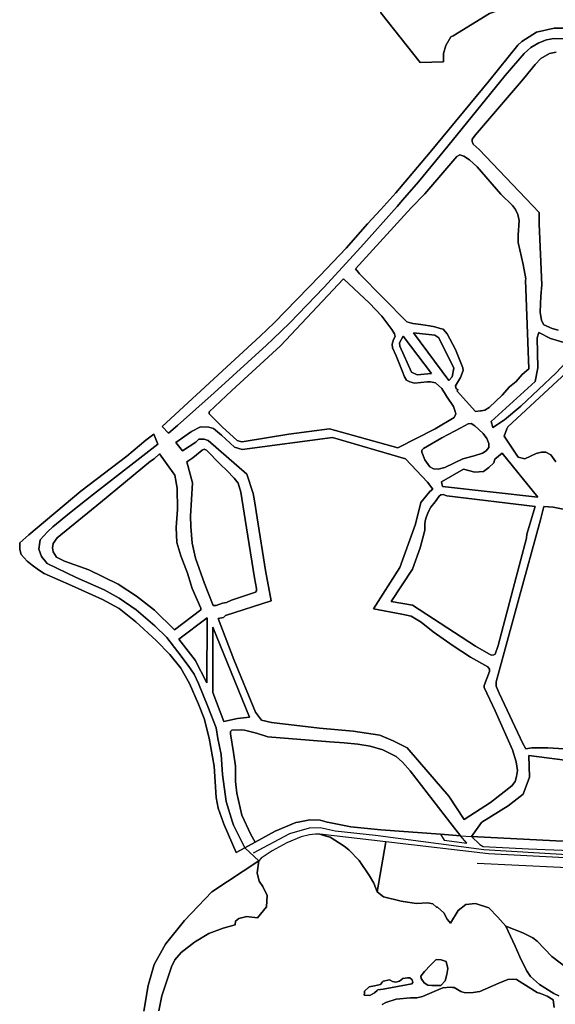
# Model space of a CAD drawing. Units: metres. Extents: x 2539041 to 7061863, y 12702955 to 15875000.
# Drawn here: x 5314730 to 5325127, y 15255078 to 15274188 of the extents above; entities that cross this region are included whole.
import ezdxf

# ---------------------------------------------------------------- set-up
doc = ezdxf.new("R2010")
doc.units = ezdxf.units.M
for name, color, linetype in [('0_TERREIN', 3, 'Continuous'), ('1_WATER', 5, 'Continuous'), ('3_WEGEN', 6, 'Continuous')]:
    doc.layers.add(name, color=color, linetype=linetype)

# ---------------------------------------------------------------- blocks, each defined once
blk = doc.blocks.new('02_oost.gml_terrain')
for points in [[(209413.415, 600713.286), (209421.21, 600717.51), (209418.075, 600723.244), (209411.041, 600738.015), (209407.318, 600754.916), (209406.319, 600763.97), (209406.348, 600775.555), (209404.819, 600786.127), (209402.371, 600800.287), (209402.371, 600802.143), (209403.571, 600803.211), (209411.039, 600803.38), (209413.139, 600803.099), (209422.42, 600800.776), (209431.014, 600798.038), (209478.468, 600794.085), (209489.354, 600793.354), (209499.821, 600792.342), (209509.089, 600790.936), (209518.837, 600788.012), (209528.944, 600782.951), (209533.982, 600778.678), (209539.652, 600772.098), (209570.033, 600732.88), (209578.134, 600722.423), (209586.614, 600721.803), (209594.148, 600732.643), (209594.534, 600732.88), (209614.615, 600745.237), (209626.205, 600754.1), (209630.978, 600767.053), (209630.296, 600783.644), (209665.822, 600779.24)], [(209660.401, 601331.43), (209649.635, 601331.599), (209643.997, 601330.53), (209637.968, 601328.337), (209632.029, 601324.738), (209626.931, 601320.183), (209617.227, 601308.942), (209612.286, 601303.217), (209568.522, 601249.442), (209546.018, 601222.1), (209533.937, 601207.99), (209529.782, 601203.138), (209502.151, 601172.156), (209473.847, 601141.394), (209447.846, 601114.458), (209434.913, 601101.923), (209430.05, 601097.21), (209389.886, 601060.887), (209361.897, 601035.956), (209355.089, 601030.081), (209350.338, 601035.111), (209402.61, 601083.564), (209425.102, 601104.203), (209435.748, 601114.438), (209470.785, 601150.227), (209490.725, 601171.326), (209507.048, 601189.864), (209517.394, 601200.999), (209528.67, 601213.652), (209554.95, 601244.856), (209599.822, 601298.989), (209621.912, 601326.394), (209624.971, 601329.205), (209633.398, 601334.604), (209636.397, 601336.347), (209649.682, 601339.552), (209656.37, 601339.496)], [(209664.961, 600617.166), (209647.949, 600630.088), (209636.823, 600641.785), (209633.584, 600644.484), (209625.817, 600648.251), (209612.782, 600653.303), (209619.977, 600637.942), (209623.578, 600629.963), (209628.707, 600619.504), (209631.707, 600614.894), (209638.514, 600608.707), (209649.64, 600601.902), (209653.359, 600600.157)], [(209336.286, 600588.415), (209339.426, 600608.046), (209344.006, 600623.965), (209352.659, 600639.488), (209367.271, 600657.524), (209388.209, 600679.555), (209423.997, 600703.324), (209413.415, 600713.286)], [(209565.289, 601313.686), (209565.159, 601320.041), (209566.924, 601326.218), (209570.851, 601332.823), (209572.48, 601333.725), (209600.235, 601350.78), (209610.545, 601354.349), (209631.56, 601367.041), (209629.974, 601374.577), (209610.545, 601411.86), (209603.804, 601415.033), (209598.987, 601415.063), (209550.944, 601393.121), (209524.062, 601380.521), (209520.954, 601367.034), (209517.342, 601351.099), (209547.491, 601313.323), (209565.289, 601313.686)], [(209565.159, 601320.041), (209565.289, 601313.686), (209547.491, 601313.323), (209517.342, 601351.099), (209520.954, 601367.034), (209524.062, 601380.521), (209550.944, 601393.121), (209598.987, 601415.063), (209603.804, 601415.033), (209610.545, 601411.86), (209629.974, 601374.577), (209631.56, 601367.041), (209610.545, 601354.349), (209600.235, 601350.78), (209572.48, 601333.725), (209570.851, 601332.823), (209566.924, 601326.218), (209565.159, 601320.041)], [(209639.202, 601122.474), (209639.653, 601134.79), (209640.463, 601143.394), (209638.221, 601190.071), (209638.25, 601198.619), (209592.586, 601246.744), (209587.787, 601250.85), (209587.067, 601252.818), (209587.187, 601254.561), (209589.557, 601257.879), (209626.445, 601300.882), (209635.262, 601311.768), (209639.58, 601316.267), (209646.328, 601320.146), (209651.426, 601321.047)], [(209652.759, 601108.696), (209648.321, 601110.046), (209641.872, 601112.745), (209640.012, 601116.119), (209639.202, 601122.474)], [(209626.445, 601300.882), (209589.557, 601257.879), (209587.187, 601254.561), (209587.067, 601252.818), (209587.787, 601250.85), (209592.586, 601246.744), (209638.25, 601198.619), (209638.221, 601190.071), (209640.463, 601143.394), (209639.653, 601134.79), (209639.202, 601122.474), (209640.012, 601116.119), (209641.872, 601112.745), (209648.321, 601110.046), (209652.759, 601108.696)], [(209651.426, 601321.047), (209646.328, 601320.146), (209639.58, 601316.267), (209635.262, 601311.768), (209626.445, 601300.882)], [(209547.923, 601113.118), (209541.817, 601113.795), (209540.752, 601114.104), (209537.169, 601115.144), (209501.048, 601151.76), (209500.329, 601152.772), (209497.859, 601155.547), (209540.474, 601202.213), (209550.903, 601213.001), (209575.304, 601241.524), (209577.643, 601242.649), (209580.792, 601241.692), (209585.05, 601238.937), (209591.019, 601233.595), (209609.025, 601212.725), (209617.873, 601204.008), (209620.211, 601200.915), (209622.011, 601197.034), (209623, 601192.648), (209622.191, 601181.345), (209622.251, 601175.835), (209625.971, 601158.907), (209628.04, 601147.997), (209627.997, 601147.022), (209630.37, 601079.122), (209625.386, 601074.782), (209620.627, 601069.384), (209615.709, 601065.504), (209610.04, 601059.149), (209599.993, 601049.645), (209596.814, 601047.621), (209594.235, 601047.002), (209593.46, 601047.147), (209589.748, 601046.588), (209575.594, 601062.028), (209576.057, 601063.417), (209574.904, 601064.003), (209574.365, 601066.307), (209578.247, 601072.548), (209580.265, 601077.893), (209579.911, 601079.986), (209574.501, 601093.904), (209568.083, 601105.937), (209565.024, 601109.368), (209562.653, 601109.915), (209558.631, 601111.149), (209554.432, 601112.105), (209547.923, 601113.118)], [(209596.814, 601047.621), (209599.993, 601049.645), (209610.04, 601059.149), (209615.709, 601065.504), (209620.627, 601069.384), (209625.386, 601074.782), (209630.37, 601079.122), (209627.997, 601147.022), (209628.04, 601147.997), (209625.971, 601158.907), (209622.251, 601175.835), (209622.191, 601181.345), (209623, 601192.648), (209622.011, 601197.034), (209620.211, 601200.915), (209617.873, 601204.008), (209609.025, 601212.725), (209591.019, 601233.595), (209585.05, 601238.937), (209580.792, 601241.692), (209577.643, 601242.649), (209575.304, 601241.524), (209550.903, 601213.001), (209540.474, 601202.213), (209497.859, 601155.547), (209500.329, 601152.772), (209501.048, 601151.76), (209537.169, 601115.144), (209540.752, 601114.104), (209541.817, 601113.795), (209547.923, 601113.118), (209554.432, 601112.105), (209558.631, 601111.149), (209562.653, 601109.915), (209565.024, 601109.368), (209568.083, 601105.937), (209574.501, 601093.904), (209579.911, 601079.986), (209580.265, 601077.893), (209578.247, 601072.548), (209574.365, 601066.307), (209574.904, 601064.003), (209576.057, 601063.417), (209575.594, 601062.028), (209589.748, 601046.588), (209593.46, 601047.147), (209594.235, 601047.002), (209596.814, 601047.621)], [(209447, 601029.349), (209478.17, 601033.458), (209530.221, 601018.746), (209558.725, 601033.215), (209573.446, 601041.938), (209574.526, 601044.749), (209573.985, 601047.392), (209572.787, 601050.373), (209567.418, 601058.246), (209563.934, 601064.123), (209559.131, 601068.607), (209555.291, 601069.247), (209552.832, 601069.247), (209543.12, 601068.287), (209539.597, 601069.247), (209536.855, 601070.619), (209535.477, 601073.037), (209533.497, 601077.593), (209528.968, 601089.064), (209526.239, 601095.25), (209525.939, 601098.118), (209526.988, 601101.492), (209528.188, 601103.91), (209527.648, 601105.935), (209525.79, 601109.365), (209517.961, 601119.487), (209508.633, 601129.272), (209488.845, 601147.992), (209440.531, 601096.66), (209403.5, 601062.644), (209386.039, 601046.273), (209386.188, 601044.811), (209395.966, 601034.857), (209407.644, 601024.456), (209410.828, 601023.437), (209412.993, 601023.564), (209447, 601029.349)], [(209386.039, 601046.273), (209403.5, 601062.644), (209440.531, 601096.66), (209488.845, 601147.992), (209508.633, 601129.272), (209517.961, 601119.487), (209525.79, 601109.365), (209527.648, 601105.935), (209528.188, 601103.91), (209526.988, 601101.492), (209525.939, 601098.118), (209526.239, 601095.25), (209528.968, 601089.064), (209533.497, 601077.593), (209535.477, 601073.037), (209536.855, 601070.619), (209539.597, 601069.247), (209543.12, 601068.287), (209552.832, 601069.247), (209555.291, 601069.247), (209559.131, 601068.607), (209563.934, 601064.123), (209567.418, 601058.246), (209572.787, 601050.373), (209573.985, 601047.392), (209574.526, 601044.749), (209573.446, 601041.938), (209558.725, 601033.215), (209530.221, 601018.746), (209478.17, 601033.458), (209447, 601029.349), (209412.993, 601023.564), (209410.828, 601023.437), (209407.644, 601024.456), (209395.966, 601034.857), (209386.188, 601044.811), (209386.039, 601046.273)], [(209693.348, 601108.024), (209614.309, 601034.881), (209613.524, 601033.272), (209611.488, 601027.617), (209622.375, 601011.606), (209627.289, 601010.397), (209636.035, 601014.372), (209640.043, 601015.565), (209643.423, 601015.565), (209647.352, 601013.527), (209651.142, 601008.012)], [(209651.142, 601008.012), (209647.352, 601013.527), (209643.423, 601015.565), (209640.043, 601015.565), (209636.035, 601014.372), (209627.289, 601010.397), (209622.375, 601011.606), (209611.488, 601027.617), (209613.524, 601033.272), (209614.309, 601034.881), (209693.348, 601108.024)], [(209531.592, 601099.028), (209534.474, 601104.152), (209555.928, 601075.652), (209545.041, 601074.691), (209540.878, 601076.612), (209531.912, 601096.466), (209531.592, 601099.028)], [(209534.474, 601104.152), (209531.592, 601099.028), (209531.912, 601096.466), (209540.878, 601076.612), (209545.041, 601074.691), (209555.928, 601075.652), (209534.474, 601104.152)], [(209569.378, 601070.208), (209571.939, 601073.09), (209573.22, 601079.815), (209561.692, 601102.871), (209558.49, 601104.793), (209542.159, 601106.713), (209569.378, 601070.208)], [(209558.49, 601104.793), (209561.692, 601102.871), (209573.22, 601079.815), (209571.939, 601073.09), (209569.378, 601070.208), (209542.159, 601106.713), (209558.49, 601104.793)], [(209601.73, 601038.847), (209635.356, 601069.507), (209637.277, 601080.074), (209636.87, 601102.75), (209638.09, 601106.878), (209647.096, 601102.282), (209658.309, 601098.974), (209670.256, 601098.055), (209669.433, 601095.435), (209651.201, 601076.231), (209624.312, 601050.774), (209611.828, 601040.207), (209603.01, 601034.364), (209601.73, 601038.847)], [(209611.828, 601040.207), (209624.312, 601050.774), (209651.201, 601076.231), (209669.433, 601095.435), (209670.256, 601098.055), (209658.309, 601098.974), (209647.096, 601102.282), (209638.09, 601106.878), (209636.87, 601102.75), (209637.277, 601080.074), (209635.356, 601069.507), (209601.73, 601038.847), (209603.01, 601034.364), (209611.828, 601040.207)], [(209422.77, 600965.373), (209429.158, 600925.078), (209433.448, 600901.823), (209398.689, 600890.579), (209397.139, 600889.08), (209393.002, 600888.537), (209404.928, 600856.986), (209421.625, 600816.95), (209426.122, 600810.848), (209433.808, 600808.992), (209470.388, 600804.486), (209496.099, 600802.365), (209516.509, 600799.185), (209526.846, 600794.944), (209537.455, 600789.478), (209546.953, 600778.757), (209569.189, 600752.727), (209581.123, 600734.892), (209601.042, 600747.832), (209617.404, 600760.539), (209619.853, 600763.817), (209621.052, 600767.798), (209621.651, 600772.294), (209620.819, 600778.904), (209617.921, 600787.943), (209604.657, 600817.742), (209596.412, 600835.726), (209596.362, 600837.131), (209600.459, 600847.95), (209600.459, 600849.729), (209599.01, 600851.556), (209585.863, 600858.99), (209572.644, 600867.404), (209557.423, 600878.273), (209548.028, 600885.625), (209540.435, 600890.23), (209533.254, 600891.798), (209511.655, 600895.772), (209531.874, 600927.255), (209543.736, 600960.571), (209547.843, 600977.002), (209554.869, 600985.352), (209556.989, 600987.34), (209552.862, 600992.519), (209536.051, 601010.53), (209480.317, 601026.749), (209411.421, 601017.621), (209405.49, 601019.446), (209395.452, 601028.574), (209389.521, 601033.594), (209385.871, 601034.506), (209379.483, 601034.964), (209372.638, 601031.312), (209360.647, 601022.872), (209365.666, 601016.483), (209375.833, 601023.097), (209378.115, 601025.379), (209382.221, 601025.379), (209385.415, 601024.467), (209414.824, 600998.661), (209419.631, 600984.043), (209420.71, 600978.418), (209422.77, 600965.373)], [(209516.509, 600799.185), (209496.099, 600802.365), (209470.388, 600804.486), (209433.808, 600808.992), (209426.122, 600810.848), (209421.625, 600816.95), (209404.928, 600856.986), (209393.002, 600888.537), (209397.139, 600889.08), (209398.689, 600890.579), (209433.448, 600901.823), (209429.158, 600925.078), (209422.77, 600965.373), (209420.71, 600978.418), (209419.631, 600984.043), (209414.824, 600998.661), (209385.415, 601024.467), (209382.221, 601025.379), (209378.115, 601025.379), (209375.833, 601023.097), (209365.666, 601016.483), (209360.647, 601022.872), (209372.638, 601031.312), (209379.483, 601034.964), (209385.871, 601034.506), (209389.521, 601033.594), (209395.452, 601028.574), (209405.49, 601019.446), (209411.421, 601017.621), (209480.317, 601026.749), (209536.051, 601010.53), (209552.862, 600992.519), (209556.989, 600987.34), (209554.869, 600985.352), (209547.843, 600977.002), (209543.736, 600960.571), (209531.874, 600927.255), (209511.655, 600895.772), (209533.254, 600891.798), (209540.435, 600890.23), (209548.028, 600885.625), (209557.423, 600878.273), (209572.644, 600867.404), (209585.863, 600858.99), (209599.01, 600851.556), (209600.459, 600849.729), (209600.459, 600847.95), (209596.362, 600837.131), (209596.412, 600835.726), (209604.657, 600817.742), (209617.921, 600787.943), (209620.819, 600778.904), (209621.651, 600772.294), (209621.052, 600767.798), (209619.853, 600763.817), (209617.404, 600760.539), (209601.042, 600747.832), (209581.123, 600734.892), (209569.189, 600752.727), (209546.953, 600778.757), (209537.455, 600789.478), (209526.846, 600794.944), (209516.509, 600799.185)], [(209563.89, 601026.357), (209549.803, 601018.322), (209548.543, 601017.085), (209548.663, 601015.623), (209551.062, 601009.718), (209554.75, 601004.319), (209557.511, 601002.801), (209561.17, 601002.464), (209566.179, 601003.814), (209579.884, 601010.393), (209588.611, 601012.586), (209594.909, 601014.667), (209597.818, 601016.579), (209599.857, 601019.166), (209599.857, 601022.034), (209598.417, 601025.914), (209595.567, 601029.682), (209589.269, 601035.587), (209586.239, 601037.33), (209584.02, 601037.218), (209578.502, 601034.011), (209563.89, 601026.357)], [(209548.663, 601015.623), (209548.543, 601017.085), (209549.803, 601018.322), (209563.89, 601026.357), (209578.502, 601034.011), (209584.02, 601037.218), (209586.239, 601037.33), (209589.269, 601035.587), (209595.567, 601029.682), (209598.417, 601025.914), (209599.857, 601022.034), (209599.857, 601019.166), (209597.818, 601016.579), (209594.909, 601014.667), (209588.611, 601012.586), (209579.884, 601010.393), (209566.179, 601003.814), (209561.17, 601002.464), (209557.511, 601002.801), (209554.75, 601004.319), (209551.062, 601009.718), (209548.663, 601015.623)], [(209406.86, 600709.581), (209397.513, 600730.784), (209396.764, 600732.88), (209392.953, 600743.552), (209391.585, 600751.759), (209389.977, 600775.621), (209386.192, 600796.92), (209382.262, 600812.006), (209378.013, 600822.843), (209371.214, 600838.778), (209364.414, 600850.465), (209356.128, 600860.876), (209345.715, 600871.712), (209330.206, 600885.736), (209317.25, 600895.983), (209304.504, 600902.993), (209280.923, 600913.615), (209260.104, 600922.75), (209255.643, 600925.512), (209250.97, 600929.123), (209247.146, 600932.31), (209242.472, 600937.408), (209241.336, 600941.139), (209241.41, 600946.118), (209248.208, 600952.279), (209288.12, 600985.646), (209323.275, 601012.523), (209337.679, 601024.698), (209343.771, 601029.242), (209346.984, 601021.697), (209297.827, 600983.338), (209279.427, 600968.921), (209266.674, 600958.402), (209262.637, 600954.578), (209256.9, 600948.416), (209256.051, 600941.404), (209258.012, 600935.777), (209262.338, 600930.537), (209284.522, 600919.732), (209305.771, 600910.383), (209317.245, 600904.009), (209330.418, 600895.085), (209344.654, 600882.761), (209353.791, 600873.837), (209362.29, 600863.001), (209370.151, 600852.377), (209374.613, 600845.79), (209378.013, 600838.778), (209385.237, 600821.143), (209391.419, 600804.947), (209392.681, 600796.664), (209395.262, 600784.566), (209396.394, 600769.115), (209399.151, 600748.613), (209404.03, 600732.88), (209404.757, 600730.536), (209413.415, 600713.286), (209406.86, 600709.581)], [(209294.111, 600925.496), (209275.588, 600932.117), (209269.41, 600935.379), (209266.801, 600939.315), (209266.502, 600942.464), (209266.981, 600945.614), (209270.011, 600950.168), (209303.21, 600977.147), (209341.424, 601008.569), (209344.123, 601010.313), (209348.212, 601014.242), (209359.873, 600997.811), (209361.728, 600988.004), (209361.993, 600971.573), (209360.933, 600958.056), (209361.463, 600946.395), (209364.379, 600936.324), (209369.679, 600923.072), (209373.125, 600911.411), (209379.75, 600896.378), (209379.75, 600894.916), (209359.608, 600879.872), (209344.28, 600894.829), (209330.508, 600905.435), (209316.49, 600914.659), (209294.111, 600925.496)], [(209303.21, 600977.147), (209270.011, 600950.168), (209266.981, 600945.614), (209266.502, 600942.464), (209266.801, 600939.315), (209269.41, 600935.379), (209275.588, 600932.117), (209294.111, 600925.496), (209316.49, 600914.659), (209330.508, 600905.435), (209344.28, 600894.829), (209359.608, 600879.872), (209379.75, 600894.916), (209379.75, 600896.378), (209373.125, 600911.411), (209369.679, 600923.072), (209364.379, 600936.324), (209361.463, 600946.395), (209360.933, 600958.056), (209361.993, 600971.573), (209361.728, 600988.004), (209359.873, 600997.811), (209348.212, 601014.242), (209344.123, 601010.313), (209341.424, 601008.569), (209303.21, 600977.147)], [(209372.065, 600958.586), (209373.125, 600945.865), (209375.775, 600934.468), (209382.666, 600915.121), (209389.291, 600898.424), (209391.583, 600898.357), (209396.397, 600900.098), (209399.336, 600900.717), (209403.235, 600902.348), (209421.597, 600908.644), (209422.256, 600909.657), (209422.376, 600911.344), (209420.757, 600919.442), (209413.695, 600964.071), (209410.385, 600984.938), (209408.255, 600991.855), (209405.256, 600995.679), (209399.648, 601001.471), (209394.67, 601006.195), (209384.024, 601017.105), (209382.435, 601017.836), (209380.875, 601017.105), (209373.618, 601011.256), (209369.149, 601008.147), (209373.39, 600991.98), (209371.799, 600966.538), (209372.065, 600958.586)], [(209372.065, 600958.586), (209371.799, 600966.538), (209373.39, 600991.98), (209369.149, 601008.147), (209373.618, 601011.256), (209380.875, 601017.105), (209382.435, 601017.836), (209384.024, 601017.105), (209394.67, 601006.195), (209399.648, 601001.471), (209405.256, 600995.679), (209408.255, 600991.855), (209410.385, 600984.938), (209413.695, 600964.071), (209420.757, 600919.442), (209422.376, 600911.344), (209422.256, 600909.657), (209421.597, 600908.644), (209403.235, 600902.348), (209399.336, 600900.717), (209396.397, 600900.098), (209391.583, 600898.357), (209389.291, 600898.424), (209382.666, 600915.121), (209375.775, 600934.468), (209373.125, 600945.865), (209372.065, 600958.586)], [(209637.184, 600981.126), (209609.935, 601014.734), (209604.485, 601010.192), (209603.577, 601007.467), (209599.944, 601003.834), (209595.857, 601000.655), (209589.044, 601000.201), (209580.416, 601002.471), (209563.612, 600992.934), (209564.522, 600989.301), (209637.184, 600981.126)], [(209563.612, 600992.934), (209580.416, 601002.471), (209589.044, 601000.201), (209595.857, 601000.655), (209599.944, 601003.834), (209603.577, 601007.467), (209604.485, 601010.192), (209609.935, 601014.734), (209637.184, 600981.126), (209564.522, 600989.301), (209563.612, 600992.934)], [(209567.76, 600982.26), (209635.362, 600973.884), (209628.879, 600952.801), (209628.629, 600949.897), (209620.842, 600919.886), (209606.969, 600867.71), (209604.77, 600861.2), (209603.721, 600860.545), (209601.522, 600860.404), (209589.699, 600867.163), (209541.639, 600898.699), (209525.287, 600901.34), (209541.415, 600926.101), (209547.322, 600942.457), (209549.366, 600949.954), (209550.869, 600956.033), (209550.897, 600960.285), (209551.221, 600963.044), (209552.195, 600966.291), (209553.734, 600970.069), (209555.519, 600973.478), (209558.85, 600977.491), (209561.863, 600981.838), (209563.213, 600982.869), (209564.962, 600983.15), (209567.76, 600982.26)], [(209601.522, 600860.404), (209603.721, 600860.545), (209604.77, 600861.2), (209606.969, 600867.71), (209620.842, 600919.886), (209628.629, 600949.897), (209628.879, 600952.801), (209635.362, 600973.884), (209567.76, 600982.26), (209564.962, 600983.15), (209563.213, 600982.869), (209561.863, 600981.838), (209558.85, 600977.491), (209555.519, 600973.478), (209553.734, 600970.069), (209552.195, 600966.291), (209551.221, 600963.044), (209550.897, 600960.285), (209550.869, 600956.033), (209549.366, 600949.954), (209547.322, 600942.457), (209541.415, 600926.101), (209525.287, 600901.34), (209541.639, 600898.699), (209589.699, 600867.163), (209601.522, 600860.404)], [(209622.285, 600901.771), (209639.436, 600963.808), (209641.963, 600974.081), (209648.999, 600973.488), (209680.395, 600967.154)], [(209665.674, 600788.302), (209644.906, 600789.637), (209632.791, 600789.58), (209628.194, 600788.83), (209625.745, 600792.811), (209607.758, 600831.274), (209605.509, 600836.613), (209605.559, 600840.126), (209622.285, 600901.771)], [(209680.395, 600967.154), (209648.999, 600973.488), (209641.963, 600974.081), (209639.436, 600963.808), (209622.285, 600901.771), (209605.559, 600840.126), (209605.509, 600836.613), (209607.758, 600831.274), (209625.745, 600792.811), (209628.194, 600788.83), (209632.791, 600789.58), (209644.906, 600789.637), (209665.674, 600788.302)], [(209362.858, 600872.715), (209375.519, 600856.537), (209384.312, 600839.304), (209384.664, 600888.893), (209362.858, 600872.715)], [(209362.858, 600872.715), (209384.664, 600888.893), (209384.312, 600839.304), (209375.519, 600856.537), (209362.858, 600872.715)], [(209388.884, 600831.918), (209388.884, 600881.859), (209417.02, 600812.927), (209407.876, 600811.872), (209397.325, 600809.762), (209388.884, 600831.918)], [(209388.884, 600881.859), (209388.884, 600831.918), (209397.325, 600809.762), (209407.876, 600811.872), (209417.02, 600812.927), (209388.884, 600881.859)], [(209539.652, 600772.098), (209533.982, 600778.678), (209528.944, 600782.951), (209518.837, 600788.012), (209509.089, 600790.936), (209499.821, 600792.342), (209489.354, 600793.354), (209478.468, 600794.085), (209431.014, 600798.038), (209422.42, 600800.776), (209413.139, 600803.099), (209411.039, 600803.38), (209403.571, 600803.211), (209402.371, 600802.143), (209402.371, 600800.287), (209404.819, 600786.127), (209406.348, 600775.555), (209406.319, 600763.97), (209407.318, 600754.916), (209411.041, 600738.015), (209418.075, 600723.244), (209421.21, 600717.51), (209436.512, 600725.802), (209452.462, 600732.539), (209454.169, 600732.88), (209463.094, 600734.666), (209470.892, 600734.312), (209476.378, 600732.881), (209479.044, 600732.185), (209494.454, 600729.292), (209517.322, 600726.867), (209562.993, 600723.53), (209578.134, 600722.423), (209570.033, 600732.88), (209539.652, 600772.098)], [(209702.845, 600732.88), (209692.299, 600775.989), (209691.699, 600776.608), (209681.622, 600777.339), (209665.822, 600779.24), (209630.296, 600783.644), (209630.978, 600767.053), (209626.205, 600754.1), (209614.615, 600745.237), (209594.534, 600732.88), (209594.148, 600732.643), (209586.614, 600721.803), (209651.178, 600718.635), (209685.076, 600717.89), (209695.843, 600717.834), (209706.555, 600718.399), (209703.307, 600730.99), (209702.845, 600732.88)], [(209521.093, 600717.696), (209470.634, 600723.532), (209473.711, 600722.691), (209478.666, 600721.348), (209489.312, 600714.543), (209492.912, 600711.731), (209500.679, 600703.409), (209508.567, 600691.88), (209511.926, 600686.255), (209514.638, 600679.659), (209521.093, 600717.696)], [(209578.134, 600722.423), (209562.993, 600723.53), (209565.592, 600719.038), (209582.927, 600716.757), (209578.134, 600722.423)], [(209708.15, 600711.633), (209706.555, 600718.399), (209695.843, 600717.834), (209685.076, 600717.89), (209651.178, 600718.635), (209586.614, 600721.803), (209592.852, 600715.73), (209595.551, 600714.268), (209630.238, 600712.43), (209662.351, 600711.022), (209690.767, 600711.022), (209699.793, 600711.339), (209708.15, 600711.633)], [(209599.543, 600708.624), (209521.093, 600717.696), (209514.638, 600679.659), (209519.349, 600675.844), (209532.767, 600672.351), (209544.347, 600670.697), (209553.353, 600671.065), (209557.011, 600670.428), (209559.805, 600667.824), (209560.706, 600667.756), (209565.485, 600663.528), (209568.058, 600658.566), (209569.251, 600657.202), (209570.631, 600655.625), (209576.33, 600665.366), (209582.211, 600669.962), (209589.564, 600670.697), (209599.857, 600667.388), (209606.658, 600660.22), (209612.782, 600653.303), (209625.817, 600648.251), (209633.584, 600644.484), (209636.823, 600641.785), (209647.949, 600630.088), (209664.961, 600617.166)], [(209682.722, 600704.365), (209599.543, 600708.624)], [(209429.998, 600667.999), (209430.442, 600676.65), (209427.115, 600683.527), (209424.231, 600687.742), (209422.9, 600694.175), (209423.997, 600703.324), (209388.209, 600679.555), (209367.271, 600657.524), (209352.659, 600639.488), (209344.006, 600623.965), (209339.426, 600608.046), (209336.286, 600588.415)], [(209347.675, 600588.744), (209349.864, 600599.991), (209357.301, 600622.316), (209359.94, 600627.547), (209364.648, 600633.226), (209374.874, 600641.211), (209385.76, 600647.791), (209396.765, 600651.784), (209405.972, 600654.216), (209406.263, 600657.13), (209408.703, 600659.126), (209414.914, 600660.679), (209416.666, 600660.442), (209423.122, 600659.57), (209429.998, 600667.999)], [(209563.095, 600608.018), (209566.588, 600611.51), (209567.874, 600616.289), (209568.61, 600620.885), (209567.323, 600626.215), (209563.463, 600627.685), (209559.603, 600627.869), (209555.156, 600623.45), (209550.568, 600618.67), (209547.989, 600615.015), (209548.049, 600613.384), (209550.358, 600610.01), (209553.236, 600608.154), (209556.296, 600607.985), (209563.095, 600608.018)], [(209541.303, 600612.42), (209539.504, 600613.938), (209537.583, 600613.938), (209534.232, 600613.437), (209531.48, 600611.326), (209528.723, 600610.407), (209526.15, 600610.959), (209524.445, 600611.953), (209523.944, 600612.245), (209518.981, 600611.326), (209518.593, 600610.783), (209517.143, 600608.753), (209512.364, 600607.834), (209508.32, 600606.915), (209504.828, 600603.606), (209504.756, 600602.465), (209504.644, 600600.665), (209508.871, 600600.298), (209512.548, 600602.32), (209514.551, 600604.18), (209515.121, 600604.709), (209519.196, 600605.114), (209525.888, 600606.459), (209541.123, 600609.327), (209541.723, 600610.339), (209541.303, 600612.42)], [(209636.9, 600602.576), (209620.87, 600612.46), (209618.231, 600612.91), (209614.332, 600612.573), (209607.465, 600609.874), (209592.996, 600603.524), (209587.808, 600602.512), (209581.75, 600602.343), (209578.481, 600603.524), (209573.323, 600606.392), (209572.004, 600606.533), (209570.684, 600606.673), (209564.596, 600606.279), (209561.649, 600604.954), (209549.152, 600599.7), (209544.744, 600598.519), (209540.065, 600598.575), (209528.998, 600597.563), (209521.171, 600595.089), (209518.412, 600593.458)], [(209649.853, 600591.291), (209649.118, 600596.989), (209644.523, 600599.93), (209639.376, 600601.768), (209636.9, 600602.576)]]:
    blk.add_lwpolyline(points)
blk = doc.blocks.new('02_oost.gml_water')
for points in [[(209656.37, 601339.496), (209649.682, 601339.552), (209636.397, 601336.347), (209633.398, 601334.604), (209624.971, 601329.205), (209621.912, 601326.394), (209599.822, 601298.989), (209554.95, 601244.856), (209528.67, 601213.652), (209517.394, 601200.999), (209507.048, 601189.864), (209490.725, 601171.326), (209470.785, 601150.227), (209435.748, 601114.438), (209425.102, 601104.203), (209402.61, 601083.564), (209350.338, 601035.111), (209355.089, 601030.081), (209361.897, 601035.956), (209389.886, 601060.887), (209430.05, 601097.21), (209434.913, 601101.923), (209447.846, 601114.458), (209473.847, 601141.394), (209502.151, 601172.156), (209529.782, 601203.138), (209533.937, 601207.99), (209546.018, 601222.1), (209568.522, 601249.442), (209612.286, 601303.217), (209617.227, 601308.942), (209626.931, 601320.183), (209632.029, 601324.738), (209637.968, 601328.337), (209643.997, 601330.53), (209649.635, 601331.599), (209660.401, 601331.43)], [(209413.415, 600713.286), (209404.757, 600730.536), (209404.03, 600732.88), (209399.151, 600748.613), (209396.394, 600769.115), (209395.262, 600784.566), (209392.681, 600796.664), (209391.419, 600804.947), (209385.237, 600821.143), (209378.013, 600838.778), (209374.613, 600845.79), (209370.151, 600852.377), (209362.29, 600863.001), (209353.791, 600873.837), (209344.654, 600882.761), (209330.418, 600895.085), (209317.245, 600904.009), (209305.771, 600910.383), (209284.522, 600919.732), (209262.338, 600930.537), (209258.012, 600935.777), (209256.051, 600941.404), (209256.9, 600948.416), (209262.637, 600954.578), (209266.674, 600958.402), (209279.427, 600968.921), (209297.827, 600983.338), (209346.984, 601021.697), (209343.771, 601029.242), (209337.679, 601024.698), (209323.275, 601012.523), (209288.12, 600985.646), (209248.208, 600952.279), (209241.41, 600946.118), (209241.336, 600941.139), (209242.472, 600937.408), (209247.146, 600932.31), (209250.97, 600929.123), (209255.643, 600925.512), (209260.104, 600922.75), (209280.923, 600913.615), (209304.504, 600902.993), (209317.25, 600895.983), (209330.206, 600885.736), (209345.715, 600871.712), (209356.128, 600860.876), (209364.414, 600850.465), (209371.214, 600838.778), (209378.013, 600822.843), (209382.262, 600812.006), (209386.192, 600796.92), (209389.977, 600775.621), (209391.585, 600751.759), (209392.953, 600743.552), (209396.764, 600732.88), (209397.513, 600730.784), (209406.86, 600709.581), (209413.415, 600713.286)], [(209494.454, 600729.292), (209479.044, 600732.185), (209476.378, 600732.881), (209470.892, 600734.312), (209463.094, 600734.666), (209454.169, 600732.88), (209452.462, 600732.539), (209436.512, 600725.802), (209421.21, 600717.51), (209413.415, 600713.286)], [(209562.993, 600723.53), (209517.322, 600726.867), (209494.454, 600729.292)], [(209470.634, 600723.532), (209467.48, 600723.597), (209462.892, 600723.147), (209456.474, 600721.46), (209445.468, 600716.961), (209434.162, 600711), (209425.831, 600705.372), (209423.997, 600703.324), (209422.9, 600694.175), (209424.231, 600687.742), (209427.115, 600683.527), (209430.442, 600676.65), (209429.998, 600667.999), (209423.122, 600659.57), (209416.666, 600660.442), (209414.914, 600660.679), (209408.703, 600659.126), (209406.263, 600657.13), (209405.972, 600654.216), (209396.765, 600651.784), (209385.76, 600647.791), (209374.874, 600641.211), (209364.648, 600633.226), (209359.94, 600627.547), (209357.301, 600622.316), (209349.864, 600599.991), (209347.675, 600588.744)], [(209653.359, 600600.157), (209649.64, 600601.902), (209638.514, 600608.707), (209631.707, 600614.894), (209628.707, 600619.504), (209623.578, 600629.963), (209619.977, 600637.942), (209612.782, 600653.303), (209606.658, 600660.22), (209599.857, 600667.388), (209589.564, 600670.697), (209582.211, 600669.962), (209576.33, 600665.366), (209570.631, 600655.625), (209569.251, 600657.202), (209568.058, 600658.566), (209565.485, 600663.528), (209560.706, 600667.756), (209559.805, 600667.824), (209557.011, 600670.428), (209553.353, 600671.065), (209544.347, 600670.697), (209532.767, 600672.351), (209519.349, 600675.844), (209514.638, 600679.659), (209511.926, 600686.255), (209508.567, 600691.88), (209500.679, 600703.409), (209492.912, 600711.731), (209489.312, 600714.543), (209478.666, 600721.348), (209473.711, 600722.691), (209470.634, 600723.532)], [(209578.134, 600722.423), (209562.993, 600723.53)], [(209586.614, 600721.803), (209651.178, 600718.635), (209685.076, 600717.89), (209695.843, 600717.834), (209706.555, 600718.399)], [(209590.908, 600701.475), (209654.537, 600698.299), (209683.877, 600696.566), (209700.742, 600696.458)], [(209547.989, 600615.015), (209550.568, 600618.67), (209555.156, 600623.45), (209559.603, 600627.869), (209563.463, 600627.685), (209567.323, 600626.215), (209568.61, 600620.885), (209567.874, 600616.289), (209566.588, 600611.51), (209563.095, 600608.018), (209556.296, 600607.985), (209553.236, 600608.154), (209550.358, 600610.01), (209548.049, 600613.384), (209547.989, 600615.015)], [(209525.888, 600606.459), (209519.196, 600605.114), (209515.121, 600604.709), (209514.551, 600604.18), (209512.548, 600602.32), (209508.871, 600600.298), (209504.644, 600600.665), (209504.756, 600602.465), (209504.828, 600603.606), (209508.32, 600606.915), (209512.364, 600607.834), (209517.143, 600608.753), (209518.593, 600610.783), (209518.981, 600611.326), (209523.944, 600612.245), (209524.445, 600611.953), (209526.15, 600610.959), (209528.723, 600610.407), (209531.48, 600611.326), (209534.232, 600613.437), (209537.583, 600613.938), (209539.504, 600613.938), (209541.303, 600612.42), (209541.723, 600610.339), (209541.123, 600609.327), (209525.888, 600606.459)], [(209607.465, 600609.874), (209614.332, 600612.573), (209618.231, 600612.91), (209620.87, 600612.46), (209636.9, 600602.576), (209639.376, 600601.768), (209644.523, 600599.93), (209649.118, 600596.989), (209649.853, 600591.291)], [(209518.412, 600593.458), (209521.171, 600595.089), (209528.998, 600597.563), (209540.065, 600598.575), (209544.744, 600598.519), (209549.152, 600599.7), (209561.649, 600604.954), (209564.596, 600606.279), (209570.684, 600606.673), (209572.004, 600606.533), (209573.323, 600606.392), (209578.481, 600603.524), (209581.75, 600602.343), (209587.808, 600602.512), (209592.996, 600603.524), (209607.465, 600609.874)]]:
    blk.add_lwpolyline(points)
blk = doc.blocks.new('02_oost.gml_roads')
blk.add_lwpolyline([(209419.987, 600709.238), (209447.832, 600724.065), (209462.786, 600728.447), (209470.914, 600728.764), (209482.503, 600726.256), (209513.205, 600722.763), (209595.946, 600711.873), (209659.7, 600708.127), (209691.62, 600707.484), (209699.915, 600707.872), (209704.153, 600708.07)])

msp = doc.modelspace()

# ---------------------------------------------------------------- block references
at = {"layer": '0_TERREIN', "xscale": 25.4, "yscale": 25.4, "zscale": 25.4}
msp.add_blockref('02_oost.gml_terrain', (0, 0), dxfattribs=at)
at = {"layer": '1_WATER', "xscale": 25.4, "yscale": 25.4, "zscale": 25.4}
msp.add_blockref('02_oost.gml_water', (0, 0), dxfattribs=at)
at = {"layer": '3_WEGEN', "xscale": 25.4, "yscale": 25.4, "zscale": 25.4}
msp.add_blockref('02_oost.gml_roads', (0, 0), dxfattribs=at)

doc.saveas('drawing.dxf')
